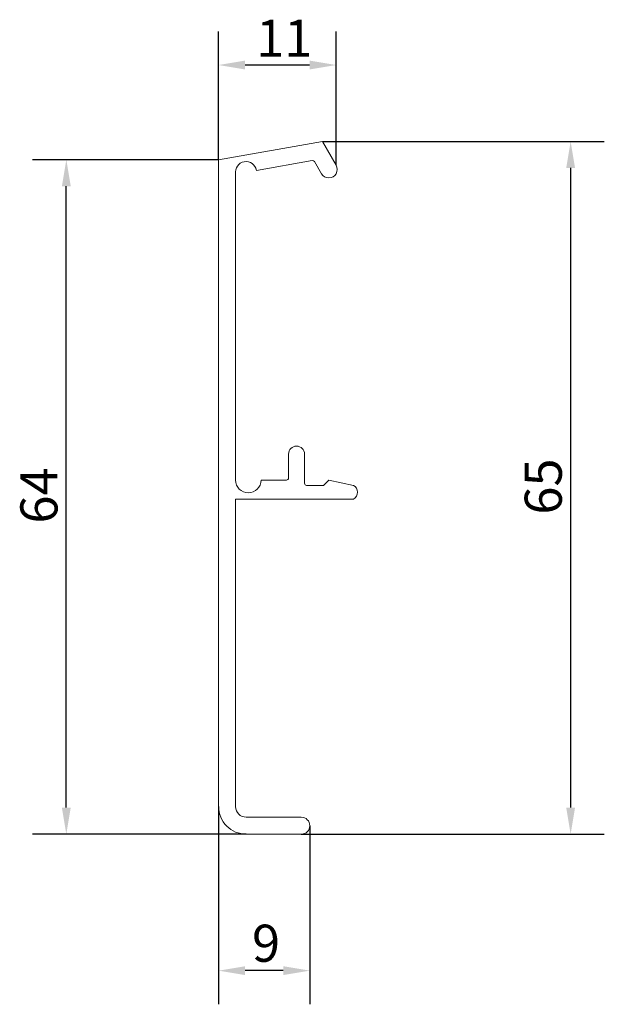
# Model space of a CAD drawing. Units: millimetres. Extents: x 10 to 200, y 10 to 287.
import ezdxf

# ---------------------------------------------------------------- set-up
doc = ezdxf.new("R2010")
doc.units = ezdxf.units.MM
doc.layers.add('Dimensions(ISO)', color=7, linetype='Continuous', lineweight=25)
doc.layers.add('Visible Edges(ISO)', color=7, linetype='Continuous', lineweight=18)
doc.styles.add('Current-BSI', font='ARIAL.TTF')
doc.dimstyles.new('DEFAULT-ISO', dxfattribs={"dimtxt": 3.5, "dimasz": 2.5, "dimexe": 3.175, "dimexo": 0, "dimgap": 0.762, "dimtad": 1, "dimrnd": 1e-08, "dimzin": 0, "dimtxsty": 'Current-BSI', "dimcen": 0.09, "dimdle": 10, "dimclrd": 7, "dimclre": 7, "dimclrt": 7, "dimazin": 0, "dimtfac": 1, "dimtmove": 0, "dimatfit": 3, "dimfxl": 0, "dimtolj": 1, "dimtzin": 0, "dimlwd": 25, "dimlwe": 25, "dimarcsym": 0})

# ---------------------------------------------------------------- blocks, each defined once
blk = doc.blocks.new('*D7')
at = {"layer": 'Defpoints', "color": 0, "linetype": 'Continuous'}
for p in [(114.8309877727999, 141.850494889104), (112.8393572459301, 76.51408855987378), (138.2393572459301, 76.51408855987378)]:
    blk.add_point(p, dxfattribs=at)
at = {"layer": 'Dimensions(ISO)', "color": 7, "linetype": 'Continuous', "lineweight": 25}
for p, q in [((114.8309877727999, 141.850494889104), (141.4143572459301, 141.850494889104)), ((138.2393572459301, 139.350494889104), (138.2393572459301, 79.01408855987378)), ((112.8393572459301, 76.51408855987378), (141.4143572459301, 76.51408855987378))]:
    blk.add_line(p, q, dxfattribs=at)
at = {"layer": 'Dimensions(ISO)', "color": 7, "linetype": 'Continuous'}
for points in [[(137.8226905792635, 139.350494889104), (138.6560239125968, 139.350494889104), (138.2393572459301, 141.850494889104)], [(137.8226905792635, 79.01408855987378), (138.6560239125968, 79.01408855987378), (138.2393572459301, 76.51408855987378)]]:
    blk.add_solid(points, dxfattribs=at)
at = {"layer": 'Dimensions(ISO)', "color": 7, "linetype": 'Continuous', "lineweight": 25, "insert": (133.9033463318783, 106.6527896781042), "char_height": 3.5, "attachment_point": 1, "rotation": 90, "style": 'Current-BSI'}
blk.add_mtext('\\A1;65', dxfattribs=at)
blk = doc.blocks.new('*D8')
at = {"layer": 'Defpoints', "color": 0, "linetype": 'Continuous'}
for p in [(105.03935724595, 79.1140885598539), (113.6393572459201, 77.31408855986388), (105.03935724595, 63.64002067562258)]:
    blk.add_point(p, dxfattribs=at)
at = {"layer": 'Dimensions(ISO)', "color": 7, "linetype": 'Continuous', "lineweight": 25}
for p, q in [((105.03935724595, 79.1140885598539), (105.03935724595, 60.46502067562258)), ((113.6393572459201, 77.31408855986388), (113.6393572459201, 60.46502067562258)), ((111.1393572459201, 63.64002067562258), (107.53935724595, 63.64002067562258))]:
    blk.add_line(p, q, dxfattribs=at)
at = {"layer": 'Dimensions(ISO)', "color": 7, "linetype": 'Continuous'}
for points in [[(107.53935724595, 64.05668734228925), (107.53935724595, 63.22335400895592), (105.03935724595, 63.64002067562258)], [(111.1393572459201, 64.05668734228925), (111.1393572459201, 63.22335400895592), (113.6393572459201, 63.64002067562258)]]:
    blk.add_solid(points, dxfattribs=at)
at = {"layer": 'Dimensions(ISO)', "color": 7, "linetype": 'Continuous', "lineweight": 25, "insert": (108.1886069048709, 67.97603158967443), "char_height": 3.5, "attachment_point": 1, "style": 'Current-BSI'}
blk.add_mtext('\\A1;9', dxfattribs=at)
blk = doc.blocks.new('*D9')
at = {"layer": 'Defpoints', "color": 0, "linetype": 'Continuous'}
for p in [(90.67545578249971, 140.1239662420539), (105.03935724595, 140.1239662420539), (107.6393572459301, 76.51408855987378)]:
    blk.add_point(p, dxfattribs=at)
at = {"layer": 'Dimensions(ISO)', "color": 7, "linetype": 'Continuous', "lineweight": 25}
for p, q in [((105.03935724595, 140.1239662420539), (87.50045578249971, 140.1239662420539)), ((90.6754557824997, 79.0140885598738), (90.67545578249971, 137.6239662420539)), ((107.6393572459301, 76.51408855987378), (87.5004557824997, 76.5140885598738))]:
    blk.add_line(p, q, dxfattribs=at)
at = {"layer": 'Dimensions(ISO)', "color": 7, "linetype": 'Continuous'}
for points in [[(90.25878911583304, 137.6239662420539), (91.09212244916638, 137.6239662420539), (90.67545578249971, 140.1239662420539)], [(90.25878911583303, 79.0140885598738), (91.09212244916637, 79.0140885598738), (90.6754557824997, 76.5140885598738)]]:
    blk.add_solid(points, dxfattribs=at)
at = {"layer": 'Dimensions(ISO)', "color": 7, "linetype": 'Continuous', "lineweight": 25, "insert": (86.33944486844783, 105.8098186697223), "char_height": 3.5, "attachment_point": 1, "rotation": 90, "style": 'Current-BSI'}
blk.add_mtext('\\A1;64', dxfattribs=at)
blk = doc.blocks.new('*D10')
at = {"layer": 'Defpoints', "color": 0, "linetype": 'Continuous'}
for p in [(105.03935724595, 149.0615710701188), (105.03935724595, 140.1239662420539), (116.1221775689957, 139.6140885598613)]:
    blk.add_point(p, dxfattribs=at)
at = {"layer": 'Dimensions(ISO)', "color": 7, "linetype": 'Continuous', "lineweight": 25}
for p, q in [((105.03935724595, 140.1239662420539), (105.03935724595, 152.2365710701188)), ((116.1221775689957, 139.6140885598613), (116.1221775689957, 152.2365710701188)), ((113.6221775689957, 149.0615710701188), (107.53935724595, 149.0615710701188))]:
    blk.add_line(p, q, dxfattribs=at)
at = {"layer": 'Dimensions(ISO)', "color": 7, "linetype": 'Continuous'}
for points in [[(107.53935724595, 149.4782377367854), (107.53935724595, 148.6449044034521), (105.03935724595, 149.0615710701188)], [(113.6221775689957, 149.4782377367854), (113.6221775689957, 148.6449044034521), (116.1221775689957, 149.0615710701188)]]:
    blk.add_solid(points, dxfattribs=at)
at = {"layer": 'Dimensions(ISO)', "color": 7, "linetype": 'Continuous', "lineweight": 25, "insert": (108.5765041059721, 153.337895763161), "char_height": 3.5, "attachment_point": 1, "style": 'Current-BSI'}
blk.add_mtext('\\A1;11', dxfattribs=at)

msp = doc.modelspace()

# ---------------------------------------------------------------- linework, layer by layer
at = {"layer": 'Visible Edges(ISO)'}
for p, q in [((105.03935724595, 140.1239662420539), (114.8309877727999, 141.850494889104)), ((114.8309877727999, 141.850494889104), (116.1221775689957, 139.6140885598614)), ((105.03935724595, 79.11408855985391), (105.03935724595, 140.1239662420539)), ((113.8675991948626, 140.0559409108833), (108.608972751959, 139.1287031875121)), ((114.7365369229551, 138.8140885598759), (114.0755339111539, 139.9589793602804)), ((106.6393572459301, 138.7814068322041), (106.6393572459301, 109.9140885618272)), ((111.6393572438982, 110.1140885618271), (111.6393572438987, 112.3640885618273)), ((113.1393572438988, 112.364088561827), (113.1393572438982, 109.6140885618272)), ((109.0393572459301, 109.9140885618272), (111.4393572438982, 109.9140885618272)), ((114.9393572438982, 109.4140885618272), (115.4393572459301, 109.9140885598344)), ((115.4393572459301, 109.9140885598344), (117.7635229846301, 109.4140885598344)), ((113.3393572438982, 109.4140885618272), (114.9393572438982, 109.4140885618272)), ((117.7635229846301, 108.1140885598539), (106.6393572459301, 108.1140885598539)), ((106.6393572459301, 108.1140885598539), (106.6393572459301, 79.11408855985391)), ((107.6393572459301, 78.11408855985393), (112.8393572459301, 78.11408855985395)), ((112.8393572459301, 76.51408855987381), (107.6393572459301, 76.5140885598738))]:
    msp.add_line(p, q, dxfattribs=at)
for centre, radius, start, end in [((107.6241649989448, 138.9550550098565), 1.000000000000001, 9.999999999340085, 189.9999991455661), ((113.9023288303967, 139.858979360281), 0.2000000000003319, 29.9999999998102, 100.0000000002167), ((115.4293572459754, 139.2140885598686), 0.7999999999900582, 209.9999999998095, 29.99999999980956), ((112.3893572438987, 112.3640885618271), 0.7500000000000001, 0, 180), ((107.8393572459301, 109.9140885618272), 1.2, 180, 0), ((111.4393572438982, 110.1140885618272), 0.2000000000003285, 270, 0), ((113.3393572438982, 109.6140885618271), 0.2000000000003266, 180, 270), ((117.3893572459357, 108.7640885598442), 0.7499999999999974, 299.92643486811, 60.07356513189187), ((107.6393572459301, 79.11408855985391), 2.599999999980116, 180, 270.0000000000004), ((107.6393572459301, 79.11408855985391), 1.000000000000003, 180, 270), ((112.8393572459301, 77.31408855986389), 0.7999999999900576, 270, 90)]:
    msp.add_arc(centre, radius, start, end, dxfattribs=at)

# ---------------------------------------------------------------- dimensions: what is measured, and where the dimension line sits
at = {"layer": 'Dimensions(ISO)', "color": 7, "linetype": 'Continuous', "lineweight": 25}
for base, p1, p2, angle, picture, middle in [((105.03935724595, 149.0615710701188), (116.1221775689957, 139.6140885598613), (105.03935724595, 140.1239662420539), 180, '*D10', (110.5807674074728, 149.0615710701188)), ((138.2393572459301, 76.51408855987378), (114.8309877727999, 141.850494889104), (112.8393572459301, 76.51408855987378), 90, '*D7', (138.2393572459301, 109.1822917244889)), ((90.67545578249971, 140.1239662420539), (107.6393572459301, 76.51408855987378), (105.03935724595, 140.1239662420539), 90, '*D9', (90.67545578249968, 108.3190274009638))]:
    dim = msp.add_linear_dim(base=base, p1=p1, p2=p2, angle=angle, dimstyle='DEFAULT-ISO', override={"dimdec": 0, "dimtp": 0, "dimtm": -0, "dimtdec": 2, "dimtofl": 0, "dimatfit": 1}, dxfattribs=at)
    dim.commit()
    dim.dimension.update_dxf_attribs({"geometry": picture, "text_midpoint": middle, "dimtype": 160})
dim = msp.add_linear_dim(base=(105.03935724595, 63.64002067562258), p1=(113.6393572459201, 77.31408855986388), p2=(105.03935724595, 79.1140885598539), dimstyle='DEFAULT-ISO', override={"dimdec": 0, "dimtp": 0, "dimtm": -0, "dimtdec": 2, "dimtofl": 0, "dimatfit": 1}, dxfattribs=at)
dim.commit()
dim.dimension.update_dxf_attribs({"geometry": '*D8', "text_midpoint": (109.3393572459351, 63.64002067562258), "dimtype": 160})

doc.saveas('drawing.dxf')
